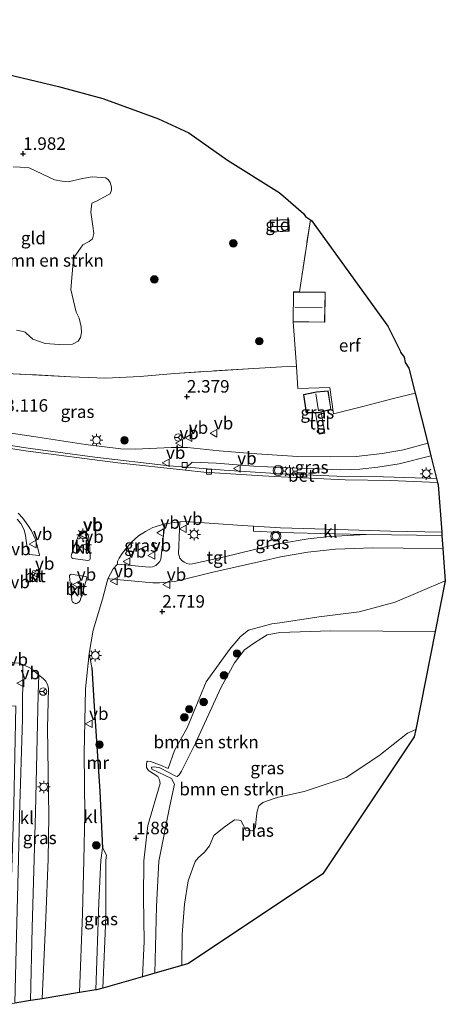
# Model space of a CAD drawing. Units: metres. Extents: x 44006 to 49457, y 362500 to 368753.
# Drawn here: x 49372 to 49457, y 365383 to 365580 of the extents above; entities that cross this region are included whole.
import ezdxf
from ezdxf.enums import TextEntityAlignment as Align

# ---------------------------------------------------------------- set-up
doc = ezdxf.new("R2010")
doc.units = ezdxf.units.M
doc.linetypes.add('IE-TERREINAFSCHEIDING', pattern=[10, 8, -2])
doc.layers.get('0').update_dxf_attribs({"lineweight": 25})
for name, color, linetype, lineweight in [('B-ME-GR-BOMENSTRUIKEN-GV-B6', 93, 'Continuous', 18), ('B-ME-GR-BOOM-S-B1', 93, 'Continuous', 18), ('B-ME-GW-KRUINLIJN-L-B1', 93, 'Continuous', 18), ('B-ME-GW-TEENLIJN-L-B1', 93, 'Continuous', 18), ('B-ME-IE-GRASLAND-GV-B6', 93, 'Continuous', 18), ('B-ME-IE-GRONDWERKLIJN-GROND_INGERICHT-GV-B6', 253, 'Continuous', 18), ('B-ME-IE-MEUBILAIR_WEGMEUBILAIR-LICHTMAST-S-B1', 8, 'Continuous', 18), ('B-ME-IE-TERREINAFSCHEIDING-RASTERHEKWERK-L-B1', 8, 'IE-TERREINAFSCHEIDING', 18), ('B-ME-KG-KADASTRAAL-DAKRAND-L-B1', 13, 'Continuous', 18), ('B-ME-KG-KADASTRAAL-NOKLIJN-L-B1', 13, 'Continuous', 18), ('B-ME-MW-MUUR-GV-B6', 8, 'IE-TERREINAFSCHEIDING-KUNSTMATIG', 18), ('B-ME-OG-WATER-GV-B6', 153, 'Continuous', 18), ('B-ME-VH-VERH_SOORT-BETON-OVERIG-GV-B6', 8, 'IE-TERREINAFSCHEIDING-NATUURLIJK-HOUTWAL', 18), ('B-ME-VH-VERH_SOORT-BITUMEN-GV-B6', 8, 'IE-TERREINAFSCHEIDING-NATUURLIJK-HOUTWAL', 18), ('B-ME-VH-VERH_SOORT-KLINKERS-GV-B6', 8, 'IE-TERREINAFSCHEIDING-NATUURLIJK-HOUTWAL', 18), ('B-ME-VH-VERH_SOORT-TEGELS-GV-B6', 8, 'Continuous', 18), ('B-ME-VV-KOLK-S-B1', 8, 'Continuous', 18), ('B-ME-VW-MEUBILAIR_WEGMEUBILAIR-RONA-S-B1', 8, 'Continuous', 18), ('B-ME-VW-MEUBILAIR_WEGMEUBILAIR-VERKEERSBORD-S-B1', 8, 'Continuous', 18), ('B-ME-VW-MEUBILAIR_WEGMEUBILAIR-VERKEERSLICHT-S-B1', 13, 'Continuous', 18)]:
    doc.layers.add(name, color=color, linetype=linetype, lineweight=lineweight)
doc.layers.add('B-ME-GW-HOOGTEPUNT-S-B1', color=10, linetype='Continuous')
doc.layers.add('B-ME-KG-KADASTRAAL-OPNAMEDTMGRENS-L-B1', color=10, linetype='Continuous')
doc.styles.add('NLCS-ISO', font='NLCS-ISO.TTF')
doc.linetypes.add('IE-TERREINAFSCHEIDING-KUNSTMATIG', pattern='A,4,[82,NLCS.SHX,S=0.75,R=90,X=0,Y=0],4,-2', length=10)
doc.linetypes.add('IE-TERREINAFSCHEIDING-NATUURLIJK-HOUTWAL', pattern='A,7,-1.5,[67,NLCS.SHX,S=0.75,R=45,X=0,Y=0],-1.5,7,-1.5,[70,NLCS.SHX,S=0.75,R=0,X=0,Y=0],-1.5', length=20)

# ---------------------------------------------------------------- blocks, each defined once
blk = doc.blocks.new('hoogtepunt')
for p, q in [((-0.5, 0), (0.5, 0)), ((0, 0.5), (0, -0.5))]:
    blk.add_line(p, q)
blk = doc.blocks.new('boom')
h = blk.add_hatch(color=256)
edge = h.paths.add_edge_path()
edge.add_arc((0, 0), 0.75, 0, 360)
blk.add_circle((0, 0), 0.75)
blk = doc.blocks.new('verkeerslicht')
for radius in [1, 0.75]:
    blk.add_circle((0, 0), radius)
blk = doc.blocks.new('lantaarnpaal')
for p, q in [((-0.75, 0), (-1.25, 0)), ((-0.88, 0.88), (-0.53, 0.53)), ((0, 0.75), (0, 1.25)), ((0.53, 0.53), (0.88, 0.88)), ((0.75, 0), (1.25, 0)), ((-0.53, -0.53), (-0.88, -0.88)), ((0, -0.75), (0, -1.25)), ((0.53, -0.53), (0.88, -0.88))]:
    blk.add_line(p, q)
blk.add_circle((0, 0), 0.75)
blk = doc.blocks.new('kolk')
blk.add_lwpolyline([(-0.5, -0.5), (0.5, -0.5), (0.5, 0.5), (-0.5, 0.5)], close=True)
blk = doc.blocks.new('verkeersbord')
for p, q in [((0, 0.75), (-0.75, -0.625)), ((0.75, -0.625), (0, 0.75)), ((-0.75, -0.625), (0.75, -0.625))]:
    blk.add_line(p, q)
blk = doc.blocks.new('wegwijzer')
for q in [(-0.53, -0.53), (0, 0.75), (0.53, -0.53)]:
    blk.add_line((0, 0), q)
blk.add_circle((0, 0), 0.75)

msp = doc.modelspace()

# ---------------------------------------------------------------- linework, layer by layer
at = {"layer": 'B-ME-GR-BOMENSTRUIKEN-GV-B6'}
for points in [[(49370.557, 365550.497, 2.002), (49371.974, 365550.47, 2.033), (49373.797, 365550.3, 2.002), (49378.832, 365547.938, 1.908), (49380.381, 365547.636, 1.939), (49381.579, 365547.524, 1.845), (49384.423, 365548.152, 1.845), (49386.347, 365548.498, 1.845), (49387.29, 365548.462, 1.751), (49389.061, 365548.297, 1.751), (49389.558, 365547.988, 1.657), (49389.973, 365547.371, 1.657), (49390.255, 365546.451, 1.688), (49390.249, 365545.821, 1.688), (49389.973, 365545.111, 1.688), (49389.422, 365544.847, 1.688), (49387.373, 365543.725, 1.751), (49386.33, 365543.244, 1.939), (49386.108, 365541.425, 2.033), (49386.532, 365538.653, 2.221), (49386.708, 365537.165, 2.41), (49386.403, 365536.142, 2.598), (49385.776, 365535.623, 2.598), (49384.5, 365534.901, 2.598), (49382.627, 365532.29, 3.1), (49382.091, 365525.981, 3.068), (49383.146, 365521.521, 3.037), (49383.769, 365520.306, 2.911), (49384.181, 365518.534, 2.849), (49384.236, 365517.425, 2.974), (49384.039, 365516.445, 2.974), (49383.549, 365515.702, 3.1), (49382.444, 365515.122, 3.068), (49379.805, 365515, 3.57), (49376.991, 365515.263, 3.476), (49374.544, 365516.07, 3.445), (49373.187, 365517.3, 3.445), (49372.998, 365517.528, 3.194), (49372.586, 365517.619, 3.131), (49371.246, 365517.901, 3.162)], [(49401.565, 365430.38, 1.43), (49402.819, 365433.942, 1.642), (49405.315, 365438.498, 1.774), (49409.12, 365447.717, 1.985), (49413.824, 365454.153, 1.985), (49415.965, 365456.749, 2.091), (49417.582, 365457.975, 2.171), (49422.257, 365459.232, 2.303), (49423.865, 365459.487, 2.297), (49431.7303, 365460.6341, 2.369), (49439.7196, 365461.6522, 2.504), (49446.9056, 365463.5758, 2.279), (49456.9025, 365467.8715, 2.71), (49454.8903, 365457.7571, 1.237), (49433.9573, 365457.8443, 1.237), (49423.85, 365457.505, 1.237), (49421.307, 365457.06, 1.298), (49420.229, 365456.405, 1.245), (49418.624, 365455.311, 1.245), (49416.783, 365454.062, 0.874), (49414.818, 365451.45, 0.848), (49412.067, 365446.519, 0.53), (49407.032, 365435.463, -0.025), (49404.216, 365429.829, 0.001), (49403.753, 365429.118, 0.133), (49403.37, 365428.799, 0.133), (49403.062, 365428.827, 0.133), (49399.892, 365430.488, 1.139), (49398.85, 365430.716, 1.298), (49398.271, 365430.68, 1.324), (49398.219, 365430.596, 1.324), (49398.275, 365430.237, 1.218), (49402.224, 365428.372, 0.292), (49402.787, 365427.258, 0.027), (49401.864, 365422.957, 0.107), (49399.667, 365411.91, 0.088), (49399.1999, 365402.8071, 0.088), (49398.8848, 365389.5114, 0.088), (49396.4445, 365388.8164, 1.7749), (49396.7865, 365395.8418, 1.983), (49396.6049, 365404.5312, 1.857), (49396.657, 365411.96, 1.542), (49397.516, 365418.969, 1.615), (49399.964, 365427.382, 1.536), (49399.808, 365428.104, 1.536), (49399.513, 365428.751, 1.536), (49397.632, 365429.985, 1.509), (49397.201, 365430.6, 1.509), (49397.213, 365431.219, 1.589), (49397.301, 365431.698, 1.589), (49397.401, 365431.822, 1.615), (49398.016, 365431.766, 1.615), (49399.988, 365431.055, 1.562), (49401.565, 365430.38, 1.43)], [(49404.216, 365429.829, 0.001), (49407.032, 365435.463, -0.025), (49412.067, 365446.519, 0.53), (49414.818, 365451.45, 0.848), (49416.783, 365454.062, 0.874), (49418.624, 365455.311, 1.245), (49420.229, 365456.405, 1.245), (49421.307, 365457.06, 1.298), (49423.85, 365457.505, 1.237), (49433.9573, 365457.8443, 1.237), (49454.8903, 365457.7571, 1.237), (49450.9896, 365438.1502, -0.824), (49449.3548, 365437.4438, -0.824), (49443.6191, 365432.9077, -0.824), (49437.1288, 365428.6149, -0.824), (49428.7016, 365425.7834, -0.824), (49423.595, 365424.67, -0.824), (49422.515, 365424.314, -0.824), (49420.445, 365423.582, -0.824), (49419.626, 365422.899, -0.824), (49419.313, 365421.844, -0.824), (49419.123, 365420.346, -0.824), (49418.971, 365418.682, -0.824), (49418.757, 365418.106, -0.824), (49418.415, 365417.921, -0.824), (49417.078, 365418.096, -0.824), (49416.658, 365418.838, -0.824), (49416.058, 365419.975, -0.824), (49415.687, 365420.063, -0.824), (49414.828, 365420.141, -0.824), (49413.384, 365419.136, -0.824), (49412.744, 365418.653, -0.824), (49410.646, 365417.004, -0.824), (49409.806, 365414.915, -0.824), (49408.772, 365413.656, -0.824), (49407.537, 365412.577, -0.824), (49406.94, 365411.792, -0.824), (49405.5647, 365407.9662, -0.824), (49404.8281, 365403.2861, -0.824), (49404.3507, 365397.2559, -0.824), (49404.2685, 365391.0447, -0.824), (49398.8848, 365389.5114, 0.088), (49399.1999, 365402.8071, 0.088), (49399.667, 365411.91, 0.088), (49401.864, 365422.957, 0.107), (49402.787, 365427.258, 0.027), (49402.224, 365428.372, 0.292), (49398.275, 365430.237, 1.218), (49398.219, 365430.596, 1.324), (49398.271, 365430.68, 1.324), (49398.85, 365430.716, 1.298), (49399.892, 365430.488, 1.139), (49403.062, 365428.827, 0.133), (49403.37, 365428.799, 0.133), (49403.753, 365429.118, 0.133), (49404.216, 365429.829, 0.001)]]:
    msp.add_polyline3d(points, dxfattribs=at)
at = {"layer": 'B-ME-GW-KRUINLIJN-L-B1'}
for points in [[(49456.9025, 365467.8715, 2.71), (49446.9056, 365463.5758, 2.279), (49439.7196, 365461.6522, 2.504), (49431.7303, 365460.6341, 2.369), (49423.865, 365459.487, 2.297), (49422.257, 365459.232, 2.303), (49417.582, 365457.975, 2.171), (49415.965, 365456.749, 2.091), (49413.824, 365454.153, 1.985), (49409.12, 365447.717, 1.985), (49405.315, 365438.498, 1.774), (49402.819, 365433.942, 1.642), (49401.565, 365430.38, 1.43), (49399.988, 365431.055, 1.562), (49398.016, 365431.766, 1.615), (49397.401, 365431.822, 1.615), (49397.301, 365431.698, 1.589), (49397.213, 365431.219, 1.589), (49397.201, 365430.6, 1.509), (49397.632, 365429.985, 1.509), (49399.513, 365428.751, 1.536), (49399.808, 365428.104, 1.536), (49399.964, 365427.382, 1.536), (49397.516, 365418.969, 1.615), (49396.657, 365411.96, 1.542), (49396.6049, 365404.5312, 1.857), (49396.7865, 365395.8418, 1.983), (49396.4445, 365388.8164, 1.7749)], [(49388.457, 365414.495, 2.634), (49388.124, 365412.099, 2.519), (49387.7051, 365403.6154, 2.663), (49387.0912, 365386.168, 2.7484)]]:
    msp.add_polyline3d(points, dxfattribs=at)
at = {"layer": 'B-ME-GW-TEENLIJN-L-B1'}
for points in [[(49398.8848, 365389.5114, 0.088), (49399.1999, 365402.8071, 0.088), (49399.667, 365411.91, 0.088), (49401.864, 365422.957, 0.107), (49402.787, 365427.258, 0.027), (49402.224, 365428.372, 0.292), (49398.275, 365430.237, 1.218), (49398.219, 365430.596, 1.324), (49398.271, 365430.68, 1.324), (49398.85, 365430.716, 1.298), (49399.892, 365430.488, 1.139), (49403.062, 365428.827, 0.133), (49403.37, 365428.799, 0.133), (49403.753, 365429.118, 0.133), (49404.216, 365429.829, 0.001), (49407.032, 365435.463, -0.025), (49412.067, 365446.519, 0.53), (49414.818, 365451.45, 0.848), (49416.783, 365454.062, 0.874), (49418.624, 365455.311, 1.245), (49420.229, 365456.405, 1.245), (49421.307, 365457.06, 1.298), (49423.85, 365457.505, 1.237), (49433.9573, 365457.8443, 1.237), (49454.8903, 365457.7571, 1.237)], [(49388.4893, 365386.5506, 2.1333), (49389.1046, 365400.6267, 2.152), (49389.105, 365412.083, 2.071), (49389.198, 365413.107, 2.071), (49388.521, 365414.497, 2.111)]]:
    msp.add_polyline3d(points, dxfattribs=at)
at = {"layer": 'B-ME-IE-GRASLAND-GV-B6'}
for points in [[(49427.198, 365510.6654, 2.09), (49427.4729, 365506.2507, 2.338), (49433.8278, 365506.4641, 2.506), (49434.5478, 365501.1578, 2.658), (49440.1462, 365502.6166, 2.634), (49446.2938, 365504.1552, 2.738), (49450.8794, 365505.3274, 2.738), (49453.3799, 365495.338, 2.5168), (49448.5344, 365493.9957, 2.499), (49444.2646, 365493.302, 2.483), (49439.0905, 365492.6957, 2.555), (49433.8709, 365492.5766, 2.723), (49427.3498, 365492.6797, 2.827), (49418.2751, 365493.2838, 2.731), (49411.7668, 365493.8292, 2.699), (49405.3967, 365494.454, 2.667), (49402.168, 365494.466, 2.611), (49395.035, 365494.146, 2.734), (49392.122, 365494.171, 2.758), (49385.062, 365495.077, 2.783), (49374.659, 365496.663, 2.93), (49359.43, 365498.906, 3.126)], [(49370.601, 365509.192, 3.419), (49382.091, 365508.607, 3.516), (49389.003, 365508.341, 2.772), (49395.965, 365508.613, 2.611), (49402.802, 365509.276, 2.417), (49418.645, 365510.269, 2.252), (49424.262, 365510.599, 2.09), (49427.198, 365510.6654, 2.09)], [(49430.9941, 365501.3901, 2.206), (49431.6982, 365497.1547, 2.206), (49432.8417, 365497.351, 2.206), (49432.0993, 365501.5257, 2.206), (49434.0614, 365502.0626, 2.206), (49433.4781, 365505.7955, 2.206), (49431.1421, 365505.591, 2.206), (49428.6029, 365505.0399, 2.206), (49429.1146, 365501.3927, 2.206), (49430.9941, 365501.3901, 2.206)], [(49412.713, 365489.912, 2.689), (49405.263, 365490.555, 2.812), (49406.353, 365491.559, 2.75), (49411.12, 365491.332, 2.647), (49418.676, 365490.713, 2.627), (49424.105, 365490.446, 2.604), (49431.2644, 365490.1895, 2.604), (49435.9957, 365490.0353, 2.652), (49439.8353, 365490.1726, 2.652), (49443.4252, 365490.513, 2.588), (49447.6636, 365491.1958, 2.572), (49454.0117, 365492.8141, 2.572), (49455.1509, 365488.2631, 2.689), (49444.5742, 365488.5793, 2.689), (49435.251, 365488.7185, 2.689), (49424.096, 365489.226, 2.689), (49412.713, 365489.912, 2.689)], [(49371.586, 365481.391, 2.971), (49372.518, 365480.359, 2.981), (49373.537, 365478.989, 2.974), (49374.276, 365477.798, 2.948), (49375.003, 365476.207, 2.953), (49375.387, 365474.883, 2.949), (49375.849, 365472.986, 2.973), (49375.844, 365472.927, 2.975), (49375.698, 365472.882, 2.974), (49373.838, 365473.078, 2.937), (49373.733, 365473.218, 2.938), (49373.325, 365474.933, 2.924), (49373.084, 365476.916, 3.015), (49372.774, 365478.032, 3.07), (49372.122, 365479.274, 3.07), (49371.404, 365480.191, 3.07)], [(49400.076, 365472.186, 2.812), (49399.852, 365471.735, 2.77), (49399.517, 365471.317, 2.77), (49399.066, 365470.91, 2.77), (49398.401, 365470.618, 2.77), (49397.759, 365470.571, 2.77), (49391.442, 365471.18, 2.853), (49391.396, 365471.426, 2.894), (49391.424, 365471.733, 2.915), (49391.754, 365472.364, 2.93), (49392.337, 365473.29, 2.934), (49393.33, 365474.58, 2.925), (49394.24, 365475.594, 2.915), (49395.655, 365476.844, 2.95), (49397, 365477.711, 2.876), (49398.501, 365478.481, 2.879), (49400.89, 365479.242, 2.832), (49400.076, 365472.186, 2.812)], [(49403.616, 365473.242, 2.709), (49403.79, 365478.186, 2.812), (49403.856, 365479.661, 2.812), (49405.03, 365479.692, 2.812), (49416.325, 365478.906, 2.812), (49418.582, 365478.735, 2.791), (49418.564, 365477.773, 2.77), (49424.005, 365477.52, 2.734), (49434.6705, 365477.227, 2.734), (49441.0952, 365477.1119, 2.734), (49433.8029, 365476.6911, 2.751), (49429.4888, 365476.2579, 2.751), (49423.988, 365475.311, 2.663), (49421.281, 365474.701, 2.688), (49412.79, 365472.614, 2.729), (49406.396, 365471.233, 2.668), (49405.908, 365471.199, 2.669), (49405.27, 365471.317, 2.662), (49404.714, 365471.558, 2.674), (49404.219, 365471.958, 2.698), (49403.905, 365472.389, 2.688), (49403.725, 365472.866, 2.691), (49403.616, 365473.242, 2.709)], [(49386.743, 365443.8, 2.258), (49386.392, 365450.548, 2.623), (49386.328, 365450.544, 2.84), (49385.777, 365453.342, 2.875), (49386.576, 365457.985, 2.898), (49388.423, 365464.193, 2.92), (49389.509, 365468.244, 2.898), (49389.821, 365468.228, 2.849), (49398.483, 365467.44, 2.604), (49399.828, 365467.421, 2.604), (49401.557, 365467.603, 2.636), (49402.797, 365467.724, 2.628), (49403.777, 365467.943, 2.702), (49410.196, 365469.532, 2.604), (49421.749, 365472.131, 2.726), (49423.967, 365472.638, 2.726), (49429.4686, 365473.5963, 2.806), (49434.9627, 365474.181, 2.822), (49442.4004, 365474.4096, 2.91), (49448.4903, 365474.3845, 2.918), (49456.418, 365474.3265, 2.918), (49456.9025, 365467.8715, 2.71), (49446.9056, 365463.5758, 2.279), (49439.7196, 365461.6522, 2.504), (49431.7303, 365460.6341, 2.369), (49423.865, 365459.487, 2.297), (49422.257, 365459.232, 2.303), (49417.582, 365457.975, 2.171), (49415.965, 365456.749, 2.091), (49413.824, 365454.153, 1.985), (49409.12, 365447.717, 1.985), (49405.315, 365438.498, 1.774), (49402.819, 365433.942, 1.642), (49401.565, 365430.38, 1.43), (49399.988, 365431.055, 1.562), (49398.016, 365431.766, 1.615), (49397.401, 365431.822, 1.615), (49397.301, 365431.698, 1.589), (49397.213, 365431.219, 1.589), (49397.201, 365430.6, 1.509), (49397.632, 365429.985, 1.509), (49399.513, 365428.751, 1.536), (49399.808, 365428.104, 1.536), (49399.964, 365427.382, 1.536), (49397.516, 365418.969, 1.615), (49396.657, 365411.96, 1.542), (49396.6049, 365404.5312, 1.857), (49396.7865, 365395.8418, 1.983), (49396.4445, 365388.8164, 1.7749), (49388.4893, 365386.5506, 2.1333), (49389.1046, 365400.6267, 2.152), (49389.105, 365412.083, 2.071), (49389.198, 365413.107, 2.071), (49388.521, 365414.497, 2.111), (49387.935, 365425.849, 1.805), (49386.743, 365443.8, 2.258)], [(49335.4284, 365444.4188, 3.1536), (49335.3977, 365445.956, 3.1536), (49338.907, 365445.569, 3.254), (49341.429, 365445.511, 3.148), (49358.57, 365447.68, 3.148), (49358.467, 365449.419, 3.201), (49358.342, 365450.938, 3.121), (49368.574, 365451.594, 3.021), (49371.736, 365451.408, 2.999), (49372.543, 365451.152, 2.999), (49372.472, 365440.319, 2.956), (49371.859, 365420.974, 2.891), (49371.648, 365412.368, 2.891), (49371.2335, 365396.9955, 2.979), (49370.9272, 365383.5219, 2.8882), (49369.5844, 365383.3021, 2.995), (49369.8476, 365397.7661, 2.995), (49370.366, 365412.389, 2.995), (49370.692, 365423.147, 2.962), (49371.1234, 365442.8547, 3.1346), (49335.4284, 365444.4188, 3.1536)], [(49375.058, 365421.674, 2.829), (49375.569, 365445.251, 2.932), (49375.749, 365449.028, 2.932), (49376.608, 365448.367, 2.953), (49377.147, 365447.809, 2.953), (49377.506, 365446.972, 2.953), (49377.639, 365446.369, 2.953), (49377.449, 365438.419, 2.891), (49377.715, 365420.943, 2.891), (49377.592, 365412.271, 2.891), (49377.1097, 365400.5999, 3.067), (49376.3874, 365384.4158, 3.1098), (49374.0713, 365384.0366, 2.9674), (49374.4093, 365398.5575, 2.893), (49374.805, 365412.317, 2.877), (49375.058, 365421.674, 2.829)], [(49388.124, 365412.099, 2.519), (49388.457, 365414.495, 2.634), (49388.521, 365414.497, 2.111), (49389.198, 365413.107, 2.071), (49389.105, 365412.083, 2.071), (49389.1046, 365400.6267, 2.152), (49388.4893, 365386.5506, 2.1333), (49387.2191, 365386.1889, 2.7815), (49387.0912, 365386.168, 2.7484), (49387.7051, 365403.6154, 2.663), (49388.124, 365412.099, 2.519)]]:
    msp.add_polyline3d(points, dxfattribs=at)
at = {"layer": 'B-ME-IE-GRONDWERKLIJN-GROND_INGERICHT-GV-B6'}
for points in [[(49354.5043, 365572.5018, 2.0523), (49379.6203, 365566.549, 2.0349), (49388.4805, 365564.1176, 2.0328), (49399.6008, 365560.1054, 1.8425), (49405.6484, 365557.275, 1.7058), (49413.4274, 365551.8217, 1.5165), (49423.7283, 365545.3698, 1.2982), (49424.5258, 365544.6836, 1.2918), (49428.5834, 365541.1919, 1.246), (49428.9973, 365540.5731, 1.246), (49429.9464, 365539.9389, 1.2798), (49427.7951, 365525.5268, 1.664), (49426.5635, 365525.5428, 1.664), (49426.4858, 365519.5457, 1.664), (49427.198, 365510.6654, 2.09), (49424.262, 365510.599, 2.09), (49418.645, 365510.269, 2.252), (49402.802, 365509.276, 2.417), (49395.965, 365508.613, 2.611), (49389.003, 365508.341, 2.772), (49382.091, 365508.607, 3.516), (49370.601, 365509.192, 3.419)], [(49371.246, 365517.901, 3.162), (49372.586, 365517.619, 3.131), (49372.998, 365517.528, 3.194), (49373.187, 365517.3, 3.445), (49374.544, 365516.07, 3.445), (49376.991, 365515.263, 3.476), (49379.805, 365515, 3.57), (49382.444, 365515.122, 3.068), (49383.549, 365515.702, 3.1), (49384.039, 365516.445, 2.974), (49384.236, 365517.425, 2.974), (49384.181, 365518.534, 2.849), (49383.769, 365520.306, 2.911), (49383.146, 365521.521, 3.037), (49382.091, 365525.981, 3.068), (49382.627, 365532.29, 3.1), (49384.5, 365534.901, 2.598), (49385.776, 365535.623, 2.598), (49386.403, 365536.142, 2.598), (49386.708, 365537.165, 2.41), (49386.532, 365538.653, 2.221), (49386.108, 365541.425, 2.033), (49386.33, 365543.244, 1.939), (49387.373, 365543.725, 1.751), (49389.422, 365544.847, 1.688), (49389.973, 365545.111, 1.688), (49390.249, 365545.821, 1.688), (49390.255, 365546.451, 1.688), (49389.973, 365547.371, 1.657), (49389.558, 365547.988, 1.657), (49389.061, 365548.297, 1.751), (49387.29, 365548.462, 1.751), (49386.347, 365548.498, 1.845), (49384.423, 365548.152, 1.845), (49381.579, 365547.524, 1.845), (49380.381, 365547.636, 1.939), (49378.832, 365547.938, 1.908), (49373.797, 365550.3, 2.002), (49371.974, 365550.47, 2.033), (49370.557, 365550.497, 2.002)], [(49421.9265, 365539.8228, 1.456), (49422.04, 365537.4597, 1.456), (49425.7404, 365537.6374, 1.456), (49425.6269, 365540.0005, 1.456), (49421.9265, 365539.8228, 1.456)], [(49427.198, 365510.6654, 2.09), (49426.4858, 365519.5457, 1.664), (49432.8539, 365519.4632, 1.664), (49432.9316, 365525.4603, 1.664), (49427.7951, 365525.5268, 1.664), (49429.9464, 365539.9389, 1.2798), (49430.1918, 365539.7749, 1.246), (49445.4066, 365518.6704, 2.246), (49447.8749, 365513.736, 2.35), (49447.9273, 365513.5144, 2.35), (49448.6566, 365512.4899, 2.35), (49448.8656, 365511.4405, 2.35), (49449.6392, 365510.2819, 2.35), (49450.8794, 365505.3274, 2.738), (49446.2938, 365504.1552, 2.738), (49440.1462, 365502.6166, 2.634), (49434.5478, 365501.1578, 2.658), (49433.8278, 365506.4641, 2.506), (49427.4729, 365506.2507, 2.338), (49427.198, 365510.6654, 2.09)]]:
    msp.add_polyline3d(points, dxfattribs=at)
at = {"layer": 'B-ME-IE-TERREINAFSCHEIDING-RASTERHEKWERK-L-B1'}
for p, q in [((49427.7951, 365525.5268, 1.664), (49429.9464, 365539.9389, 1.2798)), ((49426.4858, 365519.5457, 1.664), (49427.198, 365510.6654, 2.09))]:
    msp.add_line(p, q, dxfattribs=at)
for points in [[(49427.198, 365510.6654, 2.09), (49424.262, 365510.599, 2.09), (49418.645, 365510.269, 2.252), (49402.802, 365509.276, 2.417), (49395.965, 365508.613, 2.611), (49389.003, 365508.341, 2.772), (49382.091, 365508.607, 3.516), (49370.601, 365509.192, 3.419), (49360.767, 365509.513, 3.225), (49361.181, 365523.24, 2.578), (49361.04, 365535.665, 2.19), (49360.951, 365539.358, 2.19), (49338.272, 365539.09, 1.77), (49334.244, 365523.803, 1.996), (49332.643, 365512.463, 2.093), (49313.012, 365514.078, 2.222), (49297.02, 365515.192, 2.061), (49297.415, 365525.235, 1.77), (49297.448, 365538.944, 1.737), (49297.532, 365551.456, 1.867), (49297.143, 365572.716, 2.168), (49297.2182, 365579.8805, 2.1352)], [(49427.198, 365510.6654, 2.09), (49427.4729, 365506.2507, 2.338), (49433.8278, 365506.4641, 2.506), (49434.5478, 365501.1578, 2.658), (49440.1462, 365502.6166, 2.634), (49446.2938, 365504.1552, 2.738), (49450.8794, 365505.3274, 2.738)]]:
    msp.add_polyline3d(points, dxfattribs=at)
at = {"layer": 'B-ME-KG-KADASTRAAL-DAKRAND-L-B1'}
for points in [[(49425.5794, 365539.9482, 2.544), (49421.9788, 365539.7752, 2.544), (49422.0875, 365537.512, 2.544), (49425.6881, 365537.6849, 2.544), (49425.5794, 365539.9482, 2.544)], [(49426.6128, 365525.4921, 4.104), (49432.8809, 365525.4109, 4.104), (49432.8045, 365519.5138, 4.104), (49426.5364, 365519.595, 4.104), (49426.6128, 365525.4921, 4.104)], [(49434.0051, 365502.0991, 5.6855), (49431.5943, 365501.4393, 6.088), (49429.1581, 365501.4426, 5.584), (49428.6589, 365505.0009, 5.608), (49431.1496, 365505.5415, 6.208), (49433.436, 365505.7416, 5.728), (49434.0051, 365502.0991, 5.6855)]]:
    msp.add_polyline3d(points, dxfattribs=at)
at = {"layer": 'B-ME-KG-KADASTRAAL-NOKLIJN-L-B1'}
for p, q in [((49425.3584, 365538.622, 2.9511), (49422.447, 365538.569, 2.815)), ((49426.8566, 365522.4665, 4.55), (49432.2971, 365522.4163, 4.55)), ((49431.5947, 365501.7734, 5.894), (49431.0624, 365505.1509, 5.894))]:
    msp.add_line(p, q, dxfattribs=at)
at = {"layer": 'B-ME-KG-KADASTRAAL-OPNAMEDTMGRENS-L-B1'}
msp.add_polyline3d([(49354.5043, 365572.5018, 2.0523), (49379.6203, 365566.549, 2.0349), (49388.4805, 365564.1176, 2.0328), (49399.6008, 365560.1054, 1.8425), (49405.6484, 365557.275, 1.7058), (49413.4274, 365551.8217, 1.5165), (49423.7283, 365545.3698, 1.2982), (49424.5258, 365544.6836, 1.2918), (49428.5834, 365541.1919, 1.246), (49428.9973, 365540.5731, 1.246), (49429.9464, 365539.9389, 1.2798), (49430.1918, 365539.7749, 1.246), (49445.4066, 365518.6704, 2.246), (49447.8749, 365513.736, 2.35), (49447.9273, 365513.5144, 2.35), (49448.6566, 365512.4899, 2.35), (49448.8656, 365511.4405, 2.35), (49449.6392, 365510.2819, 2.35), (49450.8794, 365505.3274, 2.738), (49453.3799, 365495.338, 2.5168), (49454.0117, 365492.8141, 2.572), (49455.1509, 365488.2631, 2.689), (49455.3449, 365487.4881, 2.668), (49455.4665, 365487.002, 2.71), (49456.1755, 365477.5574, 2.82), (49456.2259, 365476.8852, 2.734), (49456.418, 365474.3265, 2.918), (49456.9025, 365467.8715, 2.71), (49454.8903, 365457.7571, 1.237), (49450.9896, 365438.1502, -0.824), (49450.7034, 365436.7115, -0.824), (49432.4225, 365409.3513, -0.824), (49405.5846, 365391.4195, -0.824), (49404.2685, 365391.0447, -0.824), (49398.8848, 365389.5114, 0.088), (49396.4445, 365388.8164, 1.7749), (49388.4893, 365386.5506, 2.1333), (49387.2191, 365386.1889, 2.7815), (49387.0912, 365386.168, 2.7484), (49383.8474, 365385.6369, 3.0426), (49376.3874, 365384.4158, 3.1098), (49374.0713, 365384.0366, 2.9674), (49370.9272, 365383.5219, 2.8882)], dxfattribs=at)
at = {"layer": 'B-ME-MW-MUUR-GV-B6'}
msp.add_polyline3d([(49388.521, 365414.497, 2.111), (49388.457, 365414.495, 2.634), (49387.87, 365425.846, 2.799), (49386.679, 365443.796, 2.84), (49386.328, 365450.544, 2.84), (49386.392, 365450.548, 2.623), (49386.743, 365443.8, 2.258), (49387.935, 365425.849, 1.805), (49388.521, 365414.497, 2.111)], dxfattribs=at)
at = {"layer": 'B-ME-OG-WATER-GV-B6'}
msp.add_polyline3d([(49409.806, 365414.915, -0.824), (49410.646, 365417.004, -0.824), (49412.744, 365418.653, -0.824), (49413.384, 365419.136, -0.824), (49414.828, 365420.141, -0.824), (49415.687, 365420.063, -0.824), (49416.058, 365419.975, -0.824), (49416.658, 365418.838, -0.824), (49417.078, 365418.096, -0.824), (49418.415, 365417.921, -0.824), (49418.757, 365418.106, -0.824), (49418.971, 365418.682, -0.824), (49419.123, 365420.346, -0.824), (49419.313, 365421.844, -0.824), (49419.626, 365422.899, -0.824), (49420.445, 365423.582, -0.824), (49422.515, 365424.314, -0.824), (49423.595, 365424.67, -0.824), (49428.7016, 365425.7834, -0.824), (49437.1288, 365428.6149, -0.824), (49443.6191, 365432.9077, -0.824), (49449.3548, 365437.4438, -0.824), (49450.9896, 365438.1502, -0.824), (49450.7034, 365436.7115, -0.824), (49432.4225, 365409.3513, -0.824), (49405.5846, 365391.4195, -0.824), (49404.2685, 365391.0447, -0.824), (49404.3507, 365397.2559, -0.824), (49404.8281, 365403.2861, -0.824), (49405.5647, 365407.9662, -0.824), (49406.94, 365411.792, -0.824), (49407.537, 365412.577, -0.824), (49408.772, 365413.656, -0.824), (49409.806, 365414.915, -0.824)], dxfattribs=at)
at = {"layer": 'B-ME-VH-VERH_SOORT-BETON-OVERIG-GV-B6'}
msp.add_polyline3d([(49420.359, 365488.795, 2.741), (49408.648, 365489.55, 2.783), (49405.039, 365489.938, 2.752), (49405.263, 365490.555, 2.812), (49412.713, 365489.912, 2.689), (49424.096, 365489.226, 2.689), (49435.251, 365488.7185, 2.689), (49444.5742, 365488.5793, 2.689), (49455.1509, 365488.2631, 2.689), (49455.3449, 365487.4881, 2.668), (49445.8989, 365487.849, 2.668), (49436.9328, 365488.0007, 2.668), (49424.091, 365488.604, 2.668), (49420.359, 365488.795, 2.741)], dxfattribs=at)
at = {"layer": 'B-ME-VH-VERH_SOORT-BITUMEN-GV-B6'}
for points in [[(49354.661, 365496.641, 3.273), (49373.034, 365493.777, 3.101), (49391.494, 365491.397, 2.954), (49405.039, 365489.938, 2.752), (49408.648, 365489.55, 2.783), (49420.359, 365488.795, 2.741), (49424.091, 365488.604, 2.668), (49436.9328, 365488.0007, 2.668), (49445.8989, 365487.849, 2.668), (49455.3449, 365487.4881, 2.668), (49455.4665, 365487.002, 2.71), (49456.1755, 365477.5574, 2.82), (49445.9735, 365477.779, 2.82), (49435.3862, 365478.1067, 2.82), (49424.012, 365478.432, 2.804), (49418.582, 365478.735, 2.791), (49416.325, 365478.906, 2.812), (49405.03, 365479.692, 2.812), (49403.856, 365479.661, 2.812), (49401.902, 365479.391, 2.894), (49400.89, 365479.242, 2.832), (49398.501, 365478.481, 2.879), (49397, 365477.711, 2.876), (49395.655, 365476.844, 2.95), (49394.24, 365475.594, 2.915), (49393.33, 365474.58, 2.925), (49392.337, 365473.29, 2.934), (49391.754, 365472.364, 2.93), (49391.424, 365471.733, 2.915), (49391.396, 365471.426, 2.894), (49391.442, 365471.18, 2.853), (49390.573, 365470.213, 2.927), (49389.509, 365468.244, 2.898), (49388.423, 365464.193, 2.92), (49386.576, 365457.985, 2.898), (49385.777, 365453.342, 2.875), (49385.025, 365446.318, 2.875), (49384.752, 365433.366, 2.853), (49384.891, 365421.206, 2.785), (49384.686, 365412.155, 2.847), (49384.4405, 365401.3783, 3.051), (49383.8474, 365385.6369, 3.0426), (49376.3874, 365384.4158, 3.1098), (49377.1097, 365400.5999, 3.067), (49377.592, 365412.271, 2.891), (49377.715, 365420.943, 2.891), (49377.449, 365438.419, 2.891), (49377.639, 365446.369, 2.953), (49377.506, 365446.972, 2.953), (49377.147, 365447.809, 2.953), (49376.608, 365448.367, 2.953), (49375.749, 365449.028, 2.932), (49374.203, 365450.32, 3.06), (49372.543, 365451.152, 2.999), (49371.736, 365451.408, 2.999)], [(49373.838, 365473.078, 2.937), (49375.698, 365472.882, 2.974), (49375.844, 365472.927, 2.975), (49375.849, 365472.986, 2.973), (49375.387, 365474.883, 2.949), (49375.003, 365476.207, 2.953), (49374.276, 365477.798, 2.948), (49373.537, 365478.989, 2.974), (49372.518, 365480.359, 2.981), (49371.586, 365481.391, 2.971)], [(49371.404, 365480.191, 3.07), (49372.122, 365479.274, 3.07), (49372.774, 365478.032, 3.07), (49373.084, 365476.916, 3.015), (49373.325, 365474.933, 2.924), (49373.733, 365473.218, 2.938), (49373.838, 365473.078, 2.937)], [(49382.236, 365473.079, 3.031), (49382.191, 365472.728, 3.032), (49382.211, 365472.561, 3.034), (49382.305, 365472.423, 3.032), (49382.482, 365472.3, 3.034), (49384.069, 365472.093, 3.081), (49385.518, 365471.923, 3.041), (49385.697, 365471.942, 3.041), (49385.886, 365472.066, 3.042), (49385.99, 365472.293, 3.041), (49385.924, 365474.378, 3.038), (49385.719, 365476.369, 3.019), (49385.537, 365476.953, 3.019), (49385.362, 365477.229, 3.016), (49385.085, 365477.432, 3.015), (49384.789, 365477.542, 3.015), (49384.474, 365477.584, 3.015), (49384.232, 365477.523, 3.015), (49383.958, 365477.372, 3.015), (49383.688, 365477.007, 3.011), (49382.713, 365474.523, 3.041), (49382.236, 365473.079, 3.031)], [(49374.448, 365467.696, 3.02), (49374.55, 365467.651, 3.02), (49374.648, 365467.689, 3.019), (49374.962, 365467.896, 3.019), (49375.272, 365468.304, 3.019), (49375.585, 365469.007, 3.019), (49375.815, 365469.825, 3.019), (49375.799, 365469.909, 3.017), (49375.684, 365469.943, 3.016), (49374.539, 365469.825, 3.019), (49374.444, 365469.692, 3.019), (49374.402, 365469.495, 3.017), (49374.441, 365468.771, 3.011), (49374.448, 365467.696, 3.02)], [(49381.845, 365468.694, 3.074), (49382.215, 365465.014, 3.085), (49382.322, 365463.913, 3.068), (49382.442, 365463.678, 3.068), (49382.704, 365463.452, 3.07), (49382.954, 365463.347, 3.068), (49383.226, 365463.345, 3.07), (49383.529, 365463.435, 3.068), (49383.786, 365463.659, 3.067), (49383.954, 365463.939, 3.062), (49385.244, 365468.154, 3.07), (49385.287, 365468.492, 3.068), (49385.204, 365468.618, 3.068), (49385.05, 365468.739, 3.07), (49382.207, 365469.157, 3.071), (49381.984, 365469.047, 3.071), (49381.866, 365468.917, 3.071), (49381.845, 365468.694, 3.074)]]:
    msp.add_polyline3d(points, dxfattribs=at)
at = {"layer": 'B-ME-VH-VERH_SOORT-KLINKERS-GV-B6'}
for points in [[(49401.741, 365490.841, 2.833), (49405.263, 365490.555, 2.812), (49405.039, 365489.938, 2.752), (49391.494, 365491.397, 2.954), (49373.034, 365493.777, 3.101), (49354.661, 365496.641, 3.273), (49342.001, 365498.685, 3.297), (49331.3, 365500.176, 3.42), (49322.254, 365501.349, 3.395), (49310.791, 365502.583, 3.371), (49300.729, 365503.44, 3.469), (49289.095, 365504.156, 3.493), (49274.662, 365504.805, 3.444), (49289.243, 365508.227, 3.317), (49305.83, 365507.063, 3.368), (49312.819, 365506.453, 3.368), (49328.63, 365501.092, 3.291), (49354.346, 365497.271, 3.342), (49373.585, 365494.323, 2.985), (49386.914, 365492.567, 2.935), (49401.741, 365490.841, 2.833)], [(49418.564, 365477.773, 2.77), (49418.582, 365478.735, 2.791), (49424.012, 365478.432, 2.804), (49435.3862, 365478.1067, 2.82), (49445.9735, 365477.779, 2.82), (49456.1755, 365477.5574, 2.82), (49456.2259, 365476.8852, 2.734), (49441.0952, 365477.1119, 2.734), (49434.6705, 365477.227, 2.734), (49424.005, 365477.52, 2.734), (49418.564, 365477.773, 2.77)], [(49384.069, 365472.093, 3.081), (49382.482, 365472.3, 3.034), (49382.305, 365472.423, 3.032), (49382.211, 365472.561, 3.034), (49382.191, 365472.728, 3.032), (49382.236, 365473.079, 3.031), (49382.713, 365474.523, 3.041), (49383.688, 365477.007, 3.011), (49383.958, 365477.372, 3.015), (49384.232, 365477.523, 3.015), (49384.474, 365477.584, 3.015), (49384.789, 365477.542, 3.015), (49385.085, 365477.432, 3.015), (49385.362, 365477.229, 3.016), (49385.537, 365476.953, 3.019), (49385.719, 365476.369, 3.019), (49385.924, 365474.378, 3.038), (49385.99, 365472.293, 3.041), (49385.886, 365472.066, 3.042), (49385.697, 365471.942, 3.041), (49385.518, 365471.923, 3.041), (49384.069, 365472.093, 3.081)], [(49374.441, 365468.771, 3.011), (49374.402, 365469.495, 3.017), (49374.444, 365469.692, 3.019), (49374.539, 365469.825, 3.019), (49375.684, 365469.943, 3.016), (49375.799, 365469.909, 3.017), (49375.815, 365469.825, 3.019), (49375.585, 365469.007, 3.019), (49375.272, 365468.304, 3.019), (49374.962, 365467.896, 3.019), (49374.648, 365467.689, 3.019), (49374.55, 365467.651, 3.02), (49374.448, 365467.696, 3.02), (49374.441, 365468.771, 3.011)], [(49382.215, 365465.014, 3.085), (49381.845, 365468.694, 3.074), (49381.866, 365468.917, 3.071), (49381.984, 365469.047, 3.071), (49382.207, 365469.157, 3.071), (49385.05, 365468.739, 3.07), (49385.204, 365468.618, 3.068), (49385.287, 365468.492, 3.068), (49385.244, 365468.154, 3.07), (49383.954, 365463.939, 3.062), (49383.786, 365463.659, 3.067), (49383.529, 365463.435, 3.068), (49383.226, 365463.345, 3.07), (49382.954, 365463.347, 3.068), (49382.704, 365463.452, 3.07), (49382.442, 365463.678, 3.068), (49382.322, 365463.913, 3.068), (49382.215, 365465.014, 3.085)], [(49384.891, 365421.206, 2.785), (49384.752, 365433.366, 2.853), (49385.025, 365446.318, 2.875), (49385.777, 365453.342, 2.875), (49386.328, 365450.544, 2.84), (49386.679, 365443.796, 2.84), (49387.87, 365425.846, 2.799), (49388.457, 365414.495, 2.634), (49388.124, 365412.099, 2.519), (49387.7051, 365403.6154, 2.663), (49387.0912, 365386.168, 2.7484), (49383.8474, 365385.6369, 3.0426), (49384.4405, 365401.3783, 3.051), (49384.686, 365412.155, 2.847), (49384.891, 365421.206, 2.785)], [(49371.859, 365420.974, 2.891), (49372.472, 365440.319, 2.956), (49372.543, 365451.152, 2.999), (49374.203, 365450.32, 3.06), (49375.749, 365449.028, 2.932), (49375.569, 365445.251, 2.932), (49375.058, 365421.674, 2.829), (49374.805, 365412.317, 2.877), (49374.4093, 365398.5575, 2.893), (49374.0713, 365384.0366, 2.9674), (49370.9272, 365383.5219, 2.8882), (49371.2335, 365396.9955, 2.979), (49371.648, 365412.368, 2.891), (49371.859, 365420.974, 2.891)]]:
    msp.add_polyline3d(points, dxfattribs=at)
at = {"layer": 'B-ME-VH-VERH_SOORT-TEGELS-GV-B6'}
for points in [[(49431.6982, 365497.1547, 2.206), (49430.9941, 365501.3901, 2.206), (49431.6009, 365501.3893, 2.206), (49432.0993, 365501.5257, 2.206), (49432.8417, 365497.351, 2.206), (49431.6982, 365497.1547, 2.206)], [(49359.43, 365498.906, 3.126), (49374.659, 365496.663, 2.93), (49385.062, 365495.077, 2.783), (49392.122, 365494.171, 2.758), (49395.035, 365494.146, 2.734), (49402.168, 365494.466, 2.611), (49405.3967, 365494.454, 2.667), (49411.7668, 365493.8292, 2.699), (49418.2751, 365493.2838, 2.731), (49427.3498, 365492.6797, 2.827), (49433.8709, 365492.5766, 2.723), (49439.0905, 365492.6957, 2.555), (49444.2646, 365493.302, 2.483), (49448.5344, 365493.9957, 2.499), (49453.3799, 365495.338, 2.5168), (49454.0117, 365492.8141, 2.572), (49447.6636, 365491.1958, 2.572), (49443.4252, 365490.513, 2.588), (49439.8353, 365490.1726, 2.652), (49435.9957, 365490.0353, 2.652), (49431.2644, 365490.1895, 2.604), (49424.105, 365490.446, 2.604), (49418.676, 365490.713, 2.627), (49411.12, 365491.332, 2.647), (49406.353, 365491.559, 2.75), (49405.263, 365490.555, 2.812), (49401.741, 365490.841, 2.833), (49386.914, 365492.567, 2.935), (49373.585, 365494.323, 2.985), (49354.346, 365497.271, 3.342)], [(49389.509, 365468.244, 2.898), (49390.573, 365470.213, 2.927), (49391.442, 365471.18, 2.853), (49397.759, 365470.571, 2.77), (49398.401, 365470.618, 2.77), (49399.066, 365470.91, 2.77), (49399.517, 365471.317, 2.77), (49399.852, 365471.735, 2.77), (49400.076, 365472.186, 2.812), (49400.89, 365479.242, 2.832), (49401.902, 365479.391, 2.894), (49403.856, 365479.661, 2.812), (49403.79, 365478.186, 2.812), (49403.616, 365473.242, 2.709), (49403.725, 365472.866, 2.691), (49403.905, 365472.389, 2.688), (49404.219, 365471.958, 2.698), (49404.714, 365471.558, 2.674), (49405.27, 365471.317, 2.662), (49405.908, 365471.199, 2.669), (49406.396, 365471.233, 2.668), (49412.79, 365472.614, 2.729), (49421.281, 365474.701, 2.688), (49423.988, 365475.311, 2.663), (49429.4888, 365476.2579, 2.751), (49433.8029, 365476.6911, 2.751), (49441.0952, 365477.1119, 2.734), (49456.2259, 365476.8852, 2.734), (49456.418, 365474.3265, 2.918), (49448.4903, 365474.3845, 2.918), (49442.4004, 365474.4096, 2.91), (49434.9627, 365474.181, 2.822), (49429.4686, 365473.5963, 2.806), (49423.967, 365472.638, 2.726), (49421.749, 365472.131, 2.726), (49410.196, 365469.532, 2.604), (49403.777, 365467.943, 2.702), (49402.797, 365467.724, 2.628), (49401.557, 365467.603, 2.636), (49399.828, 365467.421, 2.604), (49398.483, 365467.44, 2.604), (49389.821, 365468.228, 2.849), (49389.509, 365468.244, 2.898)]]:
    msp.add_polyline3d(points, dxfattribs=at)

# ---------------------------------------------------------------- block references
at = {"layer": 'B-ME-GR-BOOM-S-B1', "rotation": 90}
for p in [(49414.558, 365535.218, 1.166), (49398.783, 365528.018, 1.339), (49419.766, 365515.7, 1.597), (49392.819, 365495.901, 2.935), (49415.317, 365453.345, 1.265), (49412.706, 365448.977, 0.868), (49408.633, 365443.635, 1.424), (49404.792, 365440.572, 2.068), (49405.75, 365442.234, 2.068), (49387.831, 365435.133, 1.832), (49387.191, 365415.023, 2.713)]:
    msp.add_blockref('boom', p, dxfattribs=at)
at = {"layer": 'B-ME-GW-HOOGTEPUNT-S-B1', "rotation": 90}
for p in [(49372.578, 365553.114, 1.982), (49372.578, 365553.114, 1.982), (49405.293, 365504.646, 2.379), (49405.293, 365504.646, 2.379), (49400.377, 365461.71, 2.719), (49400.377, 365461.71, 2.719), (49395.142, 365416.48, 1.88), (49395.142, 365416.48, 1.88)]:
    msp.add_blockref('hoogtepunt', p, dxfattribs=at)
at = {"layer": 'B-ME-IE-MEUBILAIR_WEGMEUBILAIR-LICHTMAST-S-B1', "rotation": 90}
for p in [(49387.2355, 365495.9599, 3.5986), (49425.765, 365489.7155, 2.9286), (49453.1043, 365489.2425, 2.9286), (49384.536, 365477.044, 3.1), (49406.725, 365477.127, 2.832), (49386.996, 365452.965, 2.984), (49376.699, 365426.694, 2.829)]:
    msp.add_blockref('lantaarnpaal', p, dxfattribs=at)
at = {"layer": 'B-ME-VV-KOLK-S-B1', "rotation": 90}
for p in [(49404.815, 365490.992, 2.706), (49409.692, 365489.636, 2.771)]:
    msp.add_blockref('kolk', p, dxfattribs=at)
at = {"layer": 'B-ME-VW-MEUBILAIR_WEGMEUBILAIR-RONA-S-B1', "rotation": 90}
for p in [(49403.54, 365496.47, 2.747), (49376.58, 365445.743, 2.973)]:
    msp.add_blockref('wegwijzer', p, dxfattribs=at)
at = {"layer": 'B-ME-VW-MEUBILAIR_WEGMEUBILAIR-VERKEERSBORD-S-B1', "rotation": 90}
for p in [(49405.661, 365496.414, 2.501), (49410.667, 365497.302, 2.254), (49403.772, 365495.346, 2.665), (49401.108, 365491.42, 2.768), (49415.3363, 365490.2878, 3.04), (49404.54, 365478.239, 2.913), (49384.539, 365477.078, 3.1), (49384.6435, 365476.9962, 3.472), (49400.005, 365477.463, 2.976), (49374.547, 365475.196, 2.977), (49384.8, 365474.643, 3.182), (49398.2535, 365472.9364, 3.68), (49393.281, 365471.702, 2.935), (49374.952, 365469.274, 2.997), (49383.287, 365467.1, 3.203), (49390.719, 365467.767, 2.935), (49401.265, 365467.084, 2.668), (49372.079, 365447.405, 2.994), (49385.753, 365439.304, 2.857)]:
    msp.add_blockref('verkeersbord', p, dxfattribs=at)
at = {"layer": 'B-ME-VW-MEUBILAIR_WEGMEUBILAIR-VERKEERSLICHT-S-B1', "rotation": 90}
for p in [(49423.533, 365489.87, 2.654), (49423.054, 365476.779, 2.832)]:
    msp.add_blockref('verkeerslicht', p, dxfattribs=at)

# ---------------------------------------------------------------- texts
at = {"layer": 'B-ME-GR-BOMENSTRUIKEN-GV-B6', "ltscale": 0.2, "style": 'NLCS-ISO'}
for p in [(49378.1989, 365531.821), (49409.1347, 365435.6709), (49414.2859, 365426.2674)]:
    msp.add_text('bmn en strkn', height=2.5, dxfattribs=at).set_placement(p, align=Align.MIDDLE_CENTER)
at = {"layer": 'B-ME-GW-HOOGTEPUNT-S-B1', "ltscale": 0.2, "style": 'NLCS-ISO'}
for s, p in [('1.982', (49372.578, 365553.114, 1.982)), ('1.982', (49372.578, 365553.114, 1.982)), ('2.379', (49405.293, 365504.646, 2.379)), ('2.379', (49405.293, 365504.646, 2.379)), ('3.116', (49369.04, 365500.835, 3.116)), ('3.116', (49369.04, 365500.835, 3.116)), ('2.719', (49400.377, 365461.71, 2.719)), ('2.719', (49400.377, 365461.71, 2.719)), ('1.88', (49395.142, 365416.48, 1.88)), ('1.88', (49395.142, 365416.48, 1.88))]:
    msp.add_text(s, height=2.5, dxfattribs=at).set_placement(p, align=Align.BOTTOM_LEFT)
at = {"layer": 'B-ME-IE-GRASLAND-GV-B6', "ltscale": 0.2, "style": 'NLCS-ISO'}
for p in [(49383.4479, 365501.621), (49431.3321, 365501.4751), (49430.2069, 365490.5386), (49396.143, 365474.9065), (49422.3556, 365475.4455), (49421.3397, 365430.4801), (49375.8931, 365416.5323), (49388.1446, 365400.3325)]:
    msp.add_text('gras', height=2.5, dxfattribs=at).set_placement(p, align=Align.MIDDLE_CENTER)
at = {"layer": 'B-ME-IE-GRONDWERKLIJN-GROND_INGERICHT-GV-B6', "ltscale": 0.2, "style": 'NLCS-ISO'}
for s, p in [('gld', (49423.4521, 365538.9486)), ('gld', (49374.6382, 365536.2863)), ('erf', (49437.8069, 365514.8573))]:
    msp.add_text(s, height=2.5, dxfattribs=at).set_placement(p, align=Align.MIDDLE_CENTER)
at = {"layer": 'B-ME-MW-MUUR-GV-B6', "ltscale": 0.2, "style": 'NLCS-ISO'}
msp.add_text('mr', height=2.5, dxfattribs=at).set_placement((49387.494, 365431.5413), align=Align.MIDDLE_CENTER)
at = {"layer": 'B-ME-OG-WATER-GV-B6', "ltscale": 0.2, "style": 'NLCS-ISO'}
msp.add_text('plas', height=2.5, dxfattribs=at).set_placement((49419.3594, 365418.0018), align=Align.MIDDLE_CENTER)
at = {"layer": 'B-ME-VH-VERH_SOORT-BETON-OVERIG-GV-B6', "ltscale": 0.2, "style": 'NLCS-ISO'}
msp.add_text('bet', height=2.5, dxfattribs=at).set_placement((49428.1229, 365488.8767), align=Align.MIDDLE_CENTER)
at = {"layer": 'B-ME-VH-VERH_SOORT-BITUMEN-GV-B6', "ltscale": 0.2, "style": 'NLCS-ISO'}
for p in [(49384.1955, 365474.5636), (49374.9312, 365468.8142), (49383.2036, 365466.2386)]:
    msp.add_text('bit', height=2.5, dxfattribs=at).set_placement(p, align=Align.MIDDLE_CENTER)
at = {"layer": 'B-ME-VH-VERH_SOORT-KLINKERS-GV-B6', "ltscale": 0.2, "style": 'NLCS-ISO'}
for p in [(49433.9322, 365477.7182), (49384.2789, 365474.5188), (49374.9307, 365468.891), (49383.2241, 365466.0341), (49373.3147, 365420.5349), (49386.0376, 365420.7448)]:
    msp.add_text('kl', height=2.5, dxfattribs=at).set_placement(p, align=Align.MIDDLE_CENTER)
at = {"layer": 'B-ME-VH-VERH_SOORT-TEGELS-GV-B6', "ltscale": 0.2, "style": 'NLCS-ISO'}
for p in [(49431.8221, 365499.3276), (49411.3135, 365472.5253)]:
    msp.add_text('tgl', height=2.5, dxfattribs=at).set_placement(p, align=Align.MIDDLE_CENTER)
at = {"layer": 'B-ME-VW-MEUBILAIR_WEGMEUBILAIR-VERKEERSBORD-S-B1', "ltscale": 0.2, "style": 'NLCS-ISO'}
for p in [(49410.667, 365497.302, 2.254), (49403.772, 365495.346, 2.665), (49405.661, 365496.414, 2.501), (49401.108, 365491.42, 2.768), (49415.3363, 365490.2878, 3.04), (49384.539, 365477.078, 3.1), (49400.005, 365477.463, 2.976), (49404.54, 365478.239, 2.913), (49374.547, 365475.196, 2.977), (49384.6435, 365476.9962, 3.472), (49384.8, 365474.643, 3.182), (49370.202, 365472.192, 3.009), (49393.281, 365471.702, 2.935), (49398.2535, 365472.9364, 3.68), (49374.952, 365469.274, 2.997), (49390.719, 365467.767, 2.935), (49370.052, 365465.597, 3.035), (49383.287, 365467.1, 3.203), (49401.265, 365467.084, 2.668), (49369.676, 365450.112, 3.158), (49372.079, 365447.405, 2.994), (49385.753, 365439.304, 2.857)]:
    msp.add_text('vb', height=2.5, dxfattribs=at).set_placement(p, align=Align.BOTTOM_LEFT)

doc.saveas('drawing.dxf')
